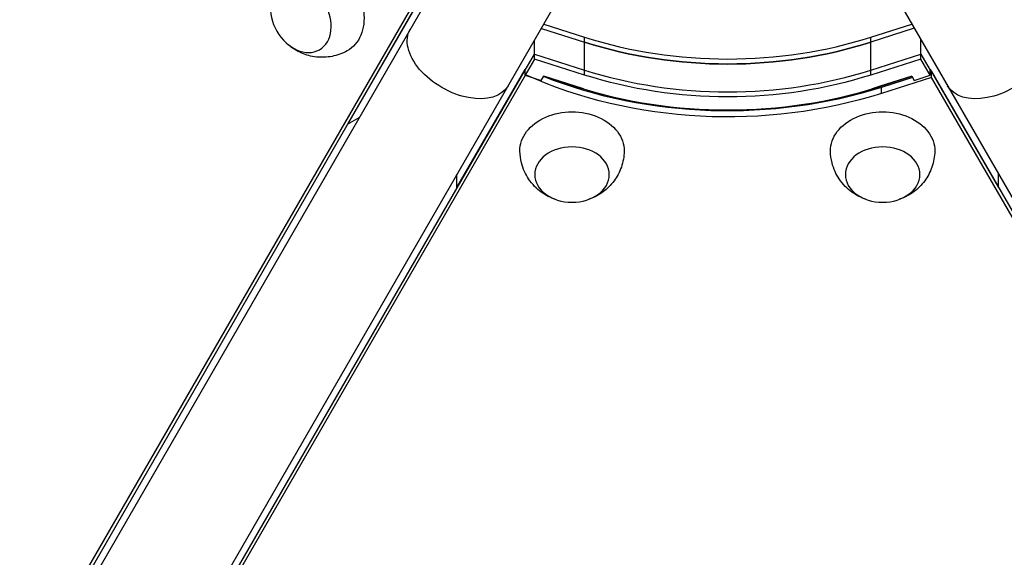
# Model space of a CAD drawing. Units: millimetres. Extents: x -7783 to 6145, y -5044 to 7969.
# Drawn here: x 1862 to 2193, y 3313 to 3494 of the extents above; entities that cross this region are included whole.
import ezdxf

# ---------------------------------------------------------------- set-up
doc = ezdxf.new("R2010")
doc.units = ezdxf.units.MM
doc.header["$LTSCALE"] = 20
doc.layers.add('2d', color=230, linetype='Continuous')

msp = doc.modelspace()

# ---------------------------------------------------------------- linework, layer by layer
at = {"layer": '2d'}
for p, q in [((2031.39, 3556.47), (1542.39, 2709.5)), ((1575.3, 2690.5), (2064.3, 3537.47)), ((2135.39, 3537.47), (2624.39, 2690.5)), ((1555.55, 2738.75), (1992.98, 3496.4)), ((1994.72, 3497.4), (1556.89, 2739.06)), ((1995.13, 3498.12), (1972.25, 3458.49)), ((2037.27, 3490.65), (2051.78, 3486.02)), ((2038.08, 3492.07), (2051.78, 3487.69)), ((2147.83, 3487.69), (2161.6, 3492.09)), ((2162.41, 3490.67), (2147.83, 3486.02)), ((2034.97, 3480.35), (2034.97, 3486.68)), ((2051.78, 3474.99), (2051.78, 3487.69)), ((2147.83, 3474.99), (2147.83, 3487.69)), ((2164.64, 3480.35), (2164.64, 3486.81)), ((2031.82, 3476.56), (2034.97, 3482.02)), ((2034.97, 3480.35), (2031.82, 3474.89)), ((2034.97, 3482.02), (2051.78, 3476.66)), ((2051.78, 3474.99), (2034.97, 3480.35)), ((2147.83, 3476.66), (2164.64, 3482.02)), ((2164.64, 3480.35), (2147.83, 3474.99)), ((2164.64, 3482.02), (2167.8, 3476.56)), ((2167.8, 3474.89), (2164.64, 3480.35)), ((2031.82, 3476.83), (1594.01, 2718.52)), ((2008.94, 3437.27), (2031.82, 3476.89)), ((2031.82, 3474.89), (2031.82, 3476.89)), ((2167.8, 3476.89), (2190.68, 3437.27)), ((2167.8, 3474.89), (2167.8, 3476.89)), ((2031.95, 3475.05), (1594.01, 2716.52)), ((2031.82, 3474.89), (2037.25, 3473.15)), ((2037.25, 3473.15), (2038.08, 3474.57)), ((2048.63, 3471.19), (2038.07, 3474.56)), ((2038.08, 3474.57), (2049.45, 3470.95)), ((2150.17, 3470.95), (2161.54, 3474.57)), ((2161.55, 3474.56), (2150.99, 3471.19)), ((2168.21, 3474.17), (2151.4, 3468.81)), ((2161.8, 3474.13), (2151.4, 3470.81)), ((2161.54, 3474.57), (2162.36, 3473.15)), ((2162.36, 3473.15), (2167.8, 3474.89)), ((2168.21, 3476.18), (2167.8, 3476.05)), ((2168.21, 3474.17), (2168.21, 3476.18)), ((2168.21, 3476.18), (2606.04, 2717.83)), ((2605.64, 2716.52), (2168.21, 3474.17)), ((2151.4, 3468.81), (2151.4, 3470.81)), ((1972.25, 3458.49), (1976.11, 3460.72)), ((2008.94, 3437.27), (2008.94, 3441.59)), ((2190.68, 3437.27), (2190.68, 3441.72)), ((2008.97, 3437.26), (2008.94, 3437.27))]:
    msp.add_line(p, q, dxfattribs=at)
at = {"layer": '2d', "extrusion": (0, 0, -1)}
for centre, major_axis, ratio, start_param, end_param in [((1963.5, 3498.33), (-8.75, 15.16), 0.74345, 6.270742, 9.437221), ((2009.69, 3480.89), (16.45, -9.5), 0.61457, 0, 3.141593), ((2190, 3480.89), (16.45, 9.5), 0.61457, 0, 3.141593), ((2099.81, 3569.2), (-121.76, 0), 0.74345, 4.30694, 5.117838), ((2099.83, 3558.14), (-130.76, 0), 0.74345, 4.30694, 5.258197), ((2099.83, 3560.14), (-130.76, 0), 0.74345, 4.30694, 5.204733), ((2099.81, 3558.17), (-121.76, 0), 0.74345, 4.30694, 5.117838), ((2099.81, 3559.84), (-129.76, 0), 0.74345, 5.094592, 5.117838), ((2099.81, 3559.84), (-129.76, 0), 0.74345, 4.30694, 4.330185), ((2047.55, 3449.6), (-17.5, 0), 0.74345, 6.270742, 9.437221), ((2151.79, 3449.6), (-17.5, 0), 0.74345, 6.270742, 9.437221)]:
    msp.add_ellipse(centre, major_axis=major_axis, ratio=ratio, start_param=start_param, end_param=end_param, dxfattribs=at)
for centre, major_axis in [((1956.55, 3494.32), (-6.25, 10.83)), ((2047.55, 3441.58), (-12.5, 0)), ((2151.79, 3441.58), (-12.5, 0))]:
    msp.add_ellipse(centre, major_axis=major_axis, ratio=0.74345, dxfattribs=at)
at = {"layer": '2d'}
for centre, major_axis in [((2099.81, 3570.88), (121.76, 0)), ((2099.81, 3569.2), (121.76, 0)), ((2099.81, 3559.84), (121.76, 0)), ((2099.81, 3559.84), (121.76, 0)), ((2099.81, 3558.17), (127.67, 0))]:
    msp.add_ellipse(centre, major_axis=major_axis, ratio=0.74345, start_param=4.30694, end_param=5.117838, dxfattribs=at)
for points, knots in [([(1972.11, 3483.1), (1970.49, 3482.2), (1968.74, 3481.58), (1965.21, 3480.89), (1963.43, 3480.85), (1959.96, 3481.23), (1958.31, 3481.71), (1955.15, 3483.07), (1953.71, 3484), (1952.38, 3485.12), (1952.26, 3485.22), (1952.15, 3485.32)], [1.239297, 1.239297, 1.239297, 1.239297, 1.477255, 1.477255, 1.727007, 1.727007, 2.009218, 2.009218, 2.342825, 2.342825, 2.374781, 2.374781, 2.374781, 2.374781]), ([(2041.95, 3433.27), (2040.39, 3433.79), (2038.79, 3434.57), (2035.71, 3436.8), (2034.22, 3438.25), (2031.94, 3441.66), (2031.08, 3443.49), (2030.26, 3446.78), (2030.08, 3448.11), (2030.05, 3449.44)], [3.22052, 3.22052, 3.22052, 3.22052, 3.570896, 3.570896, 3.907425, 3.907425, 4.18346, 4.18346, 4.356004, 4.356004, 4.356004, 4.356004]), ([(2065.05, 3449.44), (2065.02, 3447.6), (2064.68, 3445.77), (2063.51, 3442.36), (2062.66, 3440.8), (2060.59, 3437.99), (2059.35, 3436.8), (2056.6, 3434.74), (2055.08, 3433.96), (2053.44, 3433.37), (2053.29, 3433.32), (2053.15, 3433.27)], [1.239297, 1.239297, 1.239297, 1.239297, 1.477255, 1.477255, 1.727007, 1.727007, 2.009218, 2.009218, 2.342825, 2.342825, 2.374781, 2.374781, 2.374781, 2.374781]), ([(2146.2, 3433.27), (2144.63, 3433.79), (2143.03, 3434.57), (2139.95, 3436.8), (2138.46, 3438.25), (2136.18, 3441.66), (2135.32, 3443.49), (2134.5, 3446.78), (2134.32, 3448.11), (2134.3, 3449.44)], [3.22052, 3.22052, 3.22052, 3.22052, 3.570896, 3.570896, 3.907425, 3.907425, 4.18346, 4.18346, 4.356004, 4.356004, 4.356004, 4.356004]), ([(2169.29, 3449.44), (2169.26, 3447.6), (2168.93, 3445.77), (2167.75, 3442.36), (2166.9, 3440.8), (2164.83, 3437.99), (2163.59, 3436.8), (2160.84, 3434.74), (2159.32, 3433.96), (2157.68, 3433.37), (2157.54, 3433.32), (2157.39, 3433.27)], [1.239297, 1.239297, 1.239297, 1.239297, 1.477255, 1.477255, 1.727007, 1.727007, 2.009218, 2.009218, 2.342825, 2.342825, 2.374781, 2.374781, 2.374781, 2.374781])]:
    msp.add_open_spline(points, degree=3, knots=knots, dxfattribs=at)

doc.saveas('drawing.dxf')
